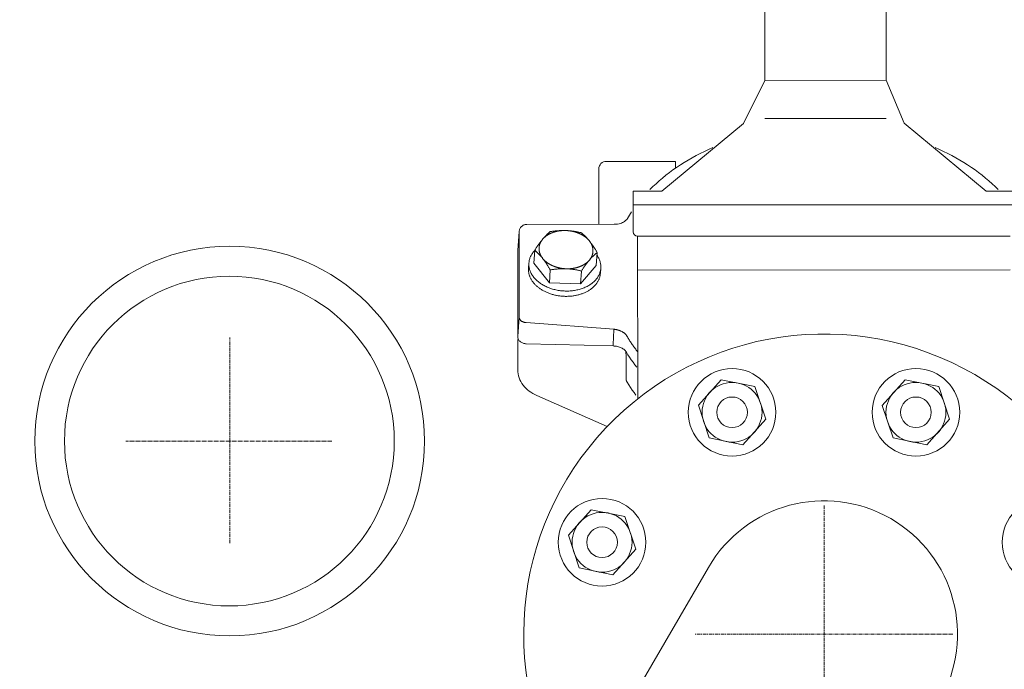
# Model space of a CAD drawing. Units: millimetres. Extents: x 32366 to 36638, y -5602 to 2622.
# Drawn here: x 33741 to 34069, y -4330 to -4113 of the extents above; entities that cross this region are included whole.
import ezdxf

# ---------------------------------------------------------------- set-up
doc = ezdxf.new("R2010")
doc.units = ezdxf.units.MM
doc.header["$MEASUREMENT"] = 0
doc.linetypes.add('CENTER', pattern=[2, 1.25, -0.25, 0.25, -0.25])

# ---------------------------------------------------------------- blocks, each defined once
blk = doc.blocks.new('A$C16C36833')
at = {"color": 1, "linetype": 'CENTER', "lineweight": 18}
for p, q in [((64.89, 30.82), (64.89, 99.37)), ((98.92, 64.89), (30.25, 64.89))]:
    blk.add_line(p, q, dxfattribs=at)
at = {"lineweight": 13}
for centre, radius in [((64.89, 64.89), 64.89), ((64.78, 64.88), 54.91)]:
    blk.add_circle(centre, radius, dxfattribs=at)
blk = doc.blocks.new('A$C0B9B4F2B')
at = {"lineweight": 9}
for p, q in [((59.4, 325.03), (58.06, 324.29)), ((60.77, 325.75), (59.4, 325.03)), ((62.16, 326.44), (60.77, 325.75)), ((63.58, 327.1), (62.16, 326.44)), ((65.01, 327.75), (63.58, 327.1)), ((138.99, 327.75), (140.42, 327.1)), ((138.99, 327.75), (140.42, 327.1)), ((140.42, 327.1), (141.84, 326.44)), ((140.42, 327.1), (141.84, 326.44)), ((141.84, 326.44), (143.23, 325.75)), ((141.84, 326.44), (143.23, 325.75)), ((143.23, 325.75), (144.6, 325.03)), ((143.23, 325.75), (144.6, 325.03)), ((144.6, 325.03), (145.94, 324.29)), ((144.6, 325.03), (145.94, 324.29)), ((54.17, 321.94), (52.92, 321.11)), ((55.44, 322.74), (54.17, 321.94)), ((56.73, 323.53), (55.44, 322.74)), ((58.06, 324.29), (56.73, 323.53)), ((145.94, 324.29), (147.27, 323.53)), ((145.94, 324.29), (147.27, 323.53)), ((147.27, 323.53), (148.56, 322.74)), ((147.27, 323.53), (148.56, 322.74)), ((148.56, 322.74), (149.83, 321.94)), ((148.56, 322.74), (149.83, 321.94)), ((149.83, 321.94), (151.08, 321.11)), ((149.83, 321.94), (151.08, 321.11)), ((49.36, 318.49), (48.23, 317.58)), ((50.52, 319.38), (49.36, 318.49)), ((51.71, 320.26), (50.52, 319.38)), ((52.92, 321.11), (51.71, 320.26)), ((151.08, 321.11), (152.29, 320.26)), ((151.08, 321.11), (152.29, 320.26)), ((152.29, 320.26), (153.48, 319.38)), ((152.29, 320.26), (153.48, 319.38)), ((153.48, 319.38), (154.64, 318.49)), ((153.48, 319.38), (154.64, 318.49)), ((154.64, 318.49), (155.77, 317.58)), ((154.64, 318.49), (155.77, 317.58)), ((46.06, 315.69), (45.03, 314.72)), ((47.13, 316.65), (46.06, 315.69)), ((48.23, 317.58), (47.13, 316.65)), ((155.77, 317.58), (156.87, 316.65)), ((155.77, 317.58), (156.87, 316.65)), ((156.87, 316.65), (157.94, 315.69)), ((156.87, 316.65), (157.94, 315.69)), ((157.94, 315.69), (158.97, 314.72)), ((157.94, 315.69), (158.97, 314.72)), ((45.03, 314.72), (44.02, 313.73)), ((158.97, 314.72), (159.98, 313.73)), ((158.97, 314.72), (159.98, 313.73)), ((0.49, 299.69), (0.49, 271.19)), ((5.35, 289.23), (5.67, 293.53)), ((26.1, 288.46), (26.42, 292.76)), ((3.73, 289.31), (3.6, 287.54)), ((10.54, 282.67), (5.35, 289.23)), ((10.54, 282.67), (10.86, 286.98)), ((26.1, 288.46), (20.92, 282.29)), ((20.92, 282.29), (21.23, 286.59)), ((27.66, 287.53), (27.53, 285.77)), ((20.92, 282.29), (10.54, 282.67)), ((0.49, 271.19), (0.01, 264.78)), ((2.87, 269.42), (32.03, 267.2)), ((31.8, 261.64), (2.87, 262.36)), ((36.37, 264.91), (36.53, 264.64)), ((36.53, 264.64), (36.7, 264.36)), ((36.7, 264.36), (36.87, 264.08)), ((36.87, 264.08), (37.04, 263.81)), ((37.04, 263.81), (37.22, 263.53)), ((37.22, 263.53), (37.39, 263.26)), ((37.39, 263.26), (37.57, 262.98)), ((37.57, 262.98), (37.75, 262.71)), ((37.75, 262.71), (37.94, 262.44)), ((37.94, 262.44), (38.12, 262.17)), ((36.7, 258.73), (36.18, 259.59)), ((38.12, 262.17), (38.31, 261.9)), ((38.31, 261.9), (38.5, 261.63)), ((38.5, 261.63), (38.69, 261.36)), ((38.69, 261.36), (38.89, 261.09)), ((38.89, 261.09), (39.09, 260.83)), ((39.09, 260.83), (39.29, 260.56)), ((39.29, 260.56), (39.49, 260.29)), ((39.49, 260.29), (39.69, 260.03)), ((39.69, 260.03), (39.9, 259.77)), ((36.09, 250.67), (36.09, 257.98)), ((37.25, 257.88), (36.7, 258.73)), ((37.81, 257.04), (37.25, 257.88)), ((38.4, 256.2), (37.81, 257.04)), ((39.01, 255.37), (38.4, 256.2)), ((39.64, 254.55), (39.01, 255.37)), ((36.45, 249.54), (36.99, 248.66)), ((36.99, 248.66), (37.56, 247.8)), ((37.56, 247.8), (38.14, 246.94)), ((38.14, 246.94), (38.74, 246.09)), ((38.74, 246.09), (39.37, 245.25))]:
    blk.add_line(p, q, dxfattribs=at)
at = {"lineweight": 15}
for p, q in [((29.5, 323.12), (52.5, 323.12)), ((52.5, 323.12), (52.56, 320.85)), ((27, 302.16), (27, 320.62)), ((37.21, 305.21), (36.52, 304.08)), ((37.93, 306.33), (37.21, 305.21)), ((2.99, 302.11), (32.15, 302.17)), ((34.26, 302.47), (34.58, 302.58)), ((0.49, 299.79), (0.02, 293.39)), ((0, 262.98), (0, 253.66)), ((29.84, 234.85), (6.36, 245.12))]:
    blk.add_line(p, q, dxfattribs=at)
at = {"lineweight": 18}
for p, q in [((0, 291.48), (0.01, 291.71)), ((0, 291.48), (0, 291.15)), ((0, 291.15), (0, 285.36)), ((0, 285.36), (0, 279)), ((0, 279), (0, 275.81)), ((0, 275.81), (0, 274.39)), ((0.01, 273.94), (0, 274.39)), ((0, 263.31), (0, 262.98))]:
    blk.add_line(p, q, dxfattribs=at)
at = {"lineweight": 15, "flags": 128}
for points in [[(0.49, 299.79), (0.52, 300.02), (0.57, 300.25), (0.64, 300.47), (0.73, 300.69), (0.85, 300.9), (0.98, 301.09), (1.12, 301.27), (1.29, 301.44), (1.47, 301.59), (1.66, 301.73), (1.86, 301.84), (2.08, 301.94), (2.3, 302.01), (2.53, 302.07), (2.76, 302.1), (2.99, 302.11)], [(32.15, 302.17), (32.7, 302.19), (33.25, 302.25), (33.77, 302.34), (34.26, 302.47)], [(34.58, 302.58), (34.93, 302.74), (35.26, 302.92), (35.56, 303.11), (35.82, 303.3), (36.05, 303.5), (36.24, 303.7), (36.4, 303.89), (36.52, 304.08)], [(0.01, 264.74), (0.01, 279.02), (0.01, 293.24)], [(0, 263.31), (0.03, 263.7), (0.13, 264.07)], [(6.36, 245.12), (5.68, 245.44), (5.02, 245.8), (4.39, 246.19), (3.79, 246.62), (3.23, 247.07), (2.71, 247.56), (2.22, 248.07), (1.77, 248.62), (1.37, 249.18), (1.02, 249.77), (0.71, 250.39), (0.46, 251.02), (0.26, 251.67), (0.12, 252.32), (0.03, 252.99), (0, 253.66)]]:
    blk.add_lwpolyline(points, dxfattribs=at)
at = {"lineweight": 9, "flags": 128}
for points in [[(8.3, 297.19), (8.41, 297.31), (8.51, 297.43), (8.61, 297.55), (8.72, 297.67), (8.82, 297.78), (8.92, 297.89), (9.03, 298), (9.13, 298.11), (9.23, 298.22), (9.34, 298.33), (9.44, 298.43), (9.54, 298.53), (9.65, 298.64), (9.75, 298.74), (9.86, 298.84), (9.97, 298.94), (10.07, 299.04), (10.18, 299.13), (10.29, 299.23), (10.4, 299.33), (10.51, 299.42), (10.63, 299.52), (10.74, 299.61), (10.86, 299.71)], [(10.86, 299.71), (11.1, 299.74), (11.34, 299.78), (11.57, 299.82), (11.81, 299.85), (12.03, 299.88), (12.26, 299.91), (12.49, 299.93), (12.71, 299.96), (12.93, 299.98), (13.15, 300), (13.36, 300.02), (13.58, 300.03), (13.79, 300.05), (14, 300.06), (14.21, 300.07), (14.42, 300.08), (14.63, 300.09), (14.84, 300.09), (15.05, 300.1), (15.26, 300.1), (15.46, 300.1), (15.67, 300.09), (15.88, 300.09), (16.09, 300.08)], [(16.09, 300.08), (16.3, 300.07), (16.5, 300.06), (16.71, 300.05), (16.92, 300.03), (17.12, 300.02), (17.33, 300), (17.54, 299.98), (17.74, 299.96), (17.95, 299.93), (18.16, 299.91), (18.37, 299.88), (18.58, 299.85), (18.79, 299.82), (19, 299.78), (19.21, 299.75), (19.43, 299.71), (19.65, 299.67), (19.87, 299.63), (20.09, 299.58), (20.31, 299.53), (20.54, 299.48), (20.77, 299.43), (21, 299.38), (21.23, 299.32)], [(21.23, 299.32), (21.36, 299.22), (21.48, 299.11), (21.6, 299.01), (21.72, 298.91), (21.83, 298.8), (21.95, 298.7), (22.06, 298.59), (22.17, 298.49), (22.28, 298.38), (22.39, 298.27), (22.5, 298.16), (22.61, 298.05), (22.72, 297.94), (22.82, 297.83), (22.93, 297.71), (23.04, 297.6), (23.14, 297.48), (23.25, 297.36), (23.35, 297.24), (23.45, 297.12), (23.56, 297), (23.66, 296.87), (23.77, 296.74), (23.87, 296.61)], [(5.67, 293.53), (5.79, 293.72), (5.91, 293.91), (6.03, 294.09), (6.15, 294.27), (6.26, 294.44), (6.38, 294.61), (6.49, 294.78), (6.61, 294.94), (6.72, 295.1), (6.83, 295.26), (6.94, 295.41), (7.04, 295.56), (7.15, 295.71), (7.26, 295.86), (7.36, 296), (7.47, 296.14), (7.57, 296.28), (7.68, 296.41), (7.78, 296.55), (7.89, 296.68), (7.99, 296.81), (8.1, 296.94), (8.2, 297.06), (8.3, 297.19)], [(23.87, 296.61), (23.97, 296.48), (24.08, 296.34), (24.18, 296.21), (24.28, 296.07), (24.39, 295.93), (24.49, 295.79), (24.59, 295.65), (24.7, 295.5), (24.8, 295.35), (24.9, 295.2), (25.01, 295.05), (25.11, 294.89), (25.21, 294.73), (25.32, 294.57), (25.43, 294.41), (25.53, 294.24), (25.64, 294.07), (25.75, 293.89), (25.86, 293.72), (25.97, 293.53), (26.08, 293.35), (26.19, 293.16), (26.31, 292.96), (26.42, 292.76)], [(8.3, 290.82), (8.2, 290.95), (8.1, 291.08), (7.99, 291.21), (7.89, 291.33), (7.78, 291.45), (7.68, 291.57), (7.57, 291.69), (7.47, 291.81), (7.36, 291.93), (7.26, 292.04), (7.15, 292.15), (7.04, 292.26), (6.94, 292.37), (6.83, 292.48), (6.72, 292.59), (6.61, 292.7), (6.49, 292.8), (6.38, 292.91), (6.26, 293.02), (6.15, 293.12), (6.03, 293.22), (5.91, 293.33), (5.79, 293.43), (5.67, 293.53)], [(26.42, 292.76), (26.31, 292.67), (26.19, 292.58), (26.08, 292.48), (25.97, 292.39), (25.86, 292.29), (25.75, 292.19), (25.64, 292.1), (25.53, 292), (25.43, 291.9), (25.32, 291.8), (25.21, 291.7), (25.11, 291.59), (25.01, 291.49), (24.9, 291.39), (24.8, 291.28), (24.7, 291.17), (24.59, 291.06), (24.49, 290.95), (24.39, 290.84), (24.28, 290.72), (24.18, 290.61), (24.08, 290.49), (23.97, 290.37), (23.87, 290.25)], [(10.86, 286.98), (10.74, 287.18), (10.63, 287.37), (10.51, 287.56), (10.4, 287.75), (10.29, 287.93), (10.18, 288.11), (10.07, 288.28), (9.97, 288.45), (9.86, 288.62), (9.75, 288.78), (9.65, 288.95), (9.54, 289.11), (9.44, 289.26), (9.34, 289.41), (9.23, 289.56), (9.13, 289.71), (9.03, 289.86), (8.92, 290), (8.82, 290.14), (8.72, 290.28), (8.61, 290.42), (8.51, 290.56), (8.41, 290.69), (8.3, 290.82)], [(23.87, 290.25), (23.77, 290.12), (23.66, 290), (23.56, 289.87), (23.45, 289.74), (23.35, 289.61), (23.25, 289.47), (23.14, 289.34), (23.04, 289.2), (22.93, 289.06), (22.82, 288.91), (22.72, 288.77), (22.61, 288.62), (22.5, 288.47), (22.39, 288.32), (22.28, 288.16), (22.17, 288), (22.06, 287.84), (21.95, 287.67), (21.83, 287.5), (21.72, 287.33), (21.6, 287.15), (21.48, 286.97), (21.36, 286.78), (21.23, 286.59)], [(16.09, 287.35), (15.88, 287.36), (15.67, 287.36), (15.46, 287.37), (15.26, 287.37), (15.05, 287.37), (14.84, 287.36), (14.63, 287.36), (14.42, 287.35), (14.21, 287.34), (14, 287.33), (13.79, 287.32), (13.58, 287.31), (13.36, 287.29), (13.15, 287.27), (12.93, 287.25), (12.71, 287.23), (12.49, 287.21), (12.26, 287.18), (12.03, 287.15), (11.81, 287.12), (11.57, 287.09), (11.34, 287.05), (11.1, 287.02), (10.86, 286.98)], [(21.23, 286.59), (21, 286.65), (20.77, 286.7), (20.54, 286.76), (20.31, 286.81), (20.09, 286.85), (19.87, 286.9), (19.65, 286.94), (19.43, 286.98), (19.21, 287.02), (19, 287.05), (18.79, 287.09), (18.58, 287.12), (18.37, 287.15), (18.16, 287.18), (17.95, 287.21), (17.74, 287.23), (17.54, 287.25), (17.33, 287.27), (17.12, 287.29), (16.92, 287.31), (16.71, 287.32), (16.5, 287.33), (16.3, 287.34), (16.09, 287.35)], [(0.49, 271.19), (0.49, 271.08), (0.51, 270.97), (0.53, 270.86), (0.57, 270.75), (0.61, 270.64), (0.67, 270.53), (0.73, 270.43), (0.8, 270.33), (0.89, 270.24), (0.98, 270.14), (1.07, 270.05), (1.18, 269.97), (1.29, 269.89), (1.41, 269.82), (1.54, 269.75), (1.67, 269.69), (1.81, 269.63), (1.95, 269.58), (2.1, 269.54), (2.25, 269.5), (2.4, 269.47), (2.55, 269.45), (2.71, 269.43), (2.87, 269.42)], [(32.03, 267.2), (32.02, 266.98), (32.01, 266.77), (31.99, 266.55), (31.98, 266.33), (31.97, 266.11), (31.96, 265.89), (31.95, 265.68), (31.94, 265.46), (31.93, 265.24), (31.92, 265.02), (31.91, 264.81), (31.9, 264.59), (31.89, 264.37), (31.88, 264.15), (31.87, 263.93), (31.86, 263.72), (31.85, 263.5), (31.84, 263.28), (31.83, 263.06), (31.82, 262.84), (31.81, 262.63), (31.8, 262.41), (31.79, 262.19), (31.78, 261.97)], [(32.03, 267.2), (32.11, 267.19), (32.19, 267.19), (32.27, 267.18), (32.35, 267.17), (32.43, 267.16), (32.51, 267.14), (32.59, 267.13), (32.67, 267.12), (32.75, 267.1), (32.83, 267.09), (32.91, 267.07), (32.99, 267.05), (33.07, 267.03), (33.15, 267.01), (33.23, 266.99), (33.31, 266.97), (33.38, 266.95), (33.46, 266.93), (33.54, 266.9), (33.61, 266.88), (33.69, 266.85), (33.76, 266.82), (33.84, 266.8), (33.91, 266.77)], [(33.91, 266.77), (33.92, 266.76), (33.94, 266.76), (33.96, 266.75), (33.97, 266.74), (33.99, 266.74), (34, 266.73), (34.02, 266.73), (34.03, 266.72), (34.05, 266.71), (34.06, 266.71), (34.08, 266.7), (34.09, 266.7), (34.11, 266.69), (34.12, 266.68), (34.14, 266.68), (34.16, 266.67), (34.17, 266.67), (34.19, 266.66), (34.2, 266.65), (34.22, 266.65), (34.23, 266.64), (34.25, 266.63), (34.26, 266.63), (34.28, 266.62)], [(34.28, 266.62), (34.39, 266.57), (34.5, 266.52), (34.62, 266.47), (34.73, 266.41), (34.83, 266.36), (34.94, 266.3), (35.04, 266.23), (35.14, 266.17), (35.24, 266.1), (35.34, 266.04), (35.43, 265.97), (35.52, 265.89), (35.6, 265.82), (35.69, 265.75), (35.77, 265.67), (35.85, 265.59), (35.93, 265.51), (36, 265.43), (36.07, 265.35), (36.13, 265.26), (36.2, 265.18), (36.26, 265.09), (36.31, 265), (36.37, 264.91)], [(2.87, 262.36), (2.6, 262.37), (2.33, 262.41), (2.06, 262.47), (1.8, 262.54), (1.56, 262.64), (1.32, 262.75), (1.1, 262.88), (0.89, 263.03), (0.7, 263.2), (0.52, 263.38), (0.37, 263.58), (0.25, 263.79), (0.15, 264.02), (0.07, 264.26), (0.03, 264.5), (0.01, 264.74)], [(36.18, 259.59), (36.05, 259.79), (35.89, 259.99), (35.71, 260.18), (35.51, 260.37), (35.29, 260.55), (35.05, 260.72), (34.78, 260.88), (34.5, 261.02), (34.2, 261.16), (33.89, 261.27), (33.56, 261.38), (33.22, 261.46), (32.88, 261.53), (32.52, 261.59), (32.16, 261.62), (31.8, 261.64)], [(36.09, 258.03), (36.09, 258.07), (36.09, 258.12), (36.09, 258.17), (36.09, 258.22), (36.08, 258.27), (36.08, 258.33), (36.08, 258.4), (36.08, 258.46), (36.08, 258.53), (36.08, 258.6), (36.07, 258.67), (36.07, 258.75), (36.07, 258.82), (36.07, 258.9), (36.07, 258.99), (36.06, 259.07), (36.06, 259.16), (36.06, 259.24), (36.06, 259.33), (36.05, 259.42), (36.05, 259.51), (36.05, 259.61), (36.05, 259.7), (36.04, 259.8)], [(36.45, 249.54), (36.43, 249.59), (36.4, 249.63), (36.37, 249.68), (36.35, 249.73), (36.32, 249.78), (36.3, 249.83), (36.28, 249.88), (36.25, 249.93), (36.24, 249.98), (36.22, 250.02), (36.2, 250.07), (36.18, 250.12), (36.17, 250.17), (36.16, 250.22), (36.14, 250.26), (36.13, 250.31), (36.12, 250.36), (36.11, 250.4), (36.11, 250.45), (36.1, 250.5), (36.1, 250.54), (36.09, 250.59), (36.09, 250.63), (36.09, 250.67)]]:
    blk.add_lwpolyline(points, dxfattribs=at)
at = {"lineweight": 9}
for points in [[(16.09, 300.08, 0), (16.01, 300.08, 0), (15.94, 300.09, 0), (15.87, 300.09, 0), (15.79, 300.09, 0), (15.72, 300.09, 0), (15.65, 300.09, 0), (15.57, 300.09, 0), (15.5, 300.09, 0), (15.43, 300.09, 0), (15.35, 300.09, 0), (15.28, 300.09, 0), (15.21, 300.08, 0), (15.13, 300.08, 0), (15.06, 300.08, 0), (14.99, 300.07, 0), (14.91, 300.07, 0), (14.84, 300.07, 0), (14.77, 300.06, 0), (14.7, 300.06, 0), (14.62, 300.05, 0), (14.55, 300.04, 0), (14.48, 300.04, 0), (14.41, 300.03, 0), (14.33, 300.02, 0), (14.26, 300.02, 0), (14.19, 300.01, 0), (14.12, 300, 0), (14.05, 299.99, 0), (13.97, 299.98, 0), (13.9, 299.97, 0), (13.83, 299.96, 0), (13.76, 299.95, 0), (13.69, 299.94, 0), (13.62, 299.93, 0), (13.55, 299.92, 0), (13.48, 299.9, 0), (13.41, 299.89, 0), (13.34, 299.88, 0), (13.27, 299.86, 0), (13.2, 299.85, 0), (13.13, 299.84, 0), (13.06, 299.82, 0), (12.99, 299.81, 0), (12.92, 299.79, 0), (12.85, 299.77, 0), (12.78, 299.76, 0), (12.72, 299.74, 0), (12.65, 299.72, 0), (12.58, 299.71, 0), (12.51, 299.69, 0), (12.45, 299.67, 0), (12.38, 299.65, 0), (12.31, 299.63, 0), (12.24, 299.61, 0), (12.18, 299.59, 0), (12.11, 299.57, 0), (12.05, 299.55, 0), (11.98, 299.53, 0), (11.92, 299.51, 0), (11.85, 299.49, 0), (11.79, 299.46, 0), (11.72, 299.44, 0), (11.66, 299.42, 0), (11.59, 299.39, 0), (11.53, 299.37, 0), (11.47, 299.35, 0), (11.4, 299.32, 0), (11.34, 299.3, 0), (11.28, 299.27, 0), (11.22, 299.25, 0), (11.16, 299.22, 0), (11.09, 299.19, 0), (11.03, 299.17, 0), (10.97, 299.14, 0), (10.91, 299.11, 0), (10.85, 299.08, 0), (10.79, 299.06, 0), (10.73, 299.03, 0), (10.67, 299, 0), (10.62, 298.97, 0), (10.56, 298.94, 0), (10.5, 298.91, 0), (10.44, 298.88, 0), (10.39, 298.85, 0), (10.33, 298.82, 0), (10.27, 298.79, 0), (10.22, 298.75, 0), (10.16, 298.72, 0), (10.11, 298.69, 0), (10.05, 298.66, 0), (10, 298.62, 0), (9.94, 298.59, 0), (9.89, 298.56, 0), (9.84, 298.52, 0), (9.78, 298.49, 0), (9.73, 298.45, 0), (9.68, 298.42, 0), (9.63, 298.38, 0), (9.58, 298.35, 0), (9.53, 298.31, 0), (9.48, 298.27, 0), (9.43, 298.24, 0), (9.38, 298.2, 0), (9.33, 298.16, 0), (9.28, 298.13, 0), (9.23, 298.09, 0), (9.19, 298.05, 0), (9.14, 298.01, 0), (9.09, 297.97, 0), (9.05, 297.93, 0), (9, 297.89, 0), (8.96, 297.86, 0), (8.91, 297.82, 0), (8.87, 297.78, 0), (8.82, 297.74, 0), (8.78, 297.69, 0), (8.74, 297.65, 0), (8.7, 297.61, 0), (8.66, 297.57, 0), (8.61, 297.53, 0), (8.57, 297.49, 0), (8.53, 297.45, 0), (8.49, 297.4, 0), (8.45, 297.36, 0), (8.42, 297.32, 0), (8.38, 297.27, 0), (8.34, 297.23, 0), (8.3, 297.19, 0)], [(23.87, 296.61, 0), (23.83, 296.66, 0), (23.8, 296.7, 0), (23.76, 296.75, 0), (23.72, 296.79, 0), (23.68, 296.84, 0), (23.64, 296.89, 0), (23.6, 296.93, 0), (23.56, 296.98, 0), (23.52, 297.02, 0), (23.48, 297.06, 0), (23.44, 297.11, 0), (23.39, 297.15, 0), (23.35, 297.2, 0), (23.31, 297.24, 0), (23.26, 297.28, 0), (23.22, 297.33, 0), (23.17, 297.37, 0), (23.13, 297.41, 0), (23.08, 297.45, 0), (23.03, 297.5, 0), (22.99, 297.54, 0), (22.94, 297.58, 0), (22.89, 297.62, 0), (22.84, 297.66, 0), (22.8, 297.7, 0), (22.75, 297.74, 0), (22.7, 297.78, 0), (22.65, 297.82, 0), (22.6, 297.86, 0), (22.55, 297.9, 0), (22.49, 297.94, 0), (22.44, 297.98, 0), (22.39, 298.02, 0), (22.34, 298.06, 0), (22.28, 298.1, 0), (22.23, 298.13, 0), (22.18, 298.17, 0), (22.12, 298.21, 0), (22.07, 298.25, 0), (22.01, 298.28, 0), (21.96, 298.32, 0), (21.9, 298.35, 0), (21.85, 298.39, 0), (21.79, 298.43, 0), (21.73, 298.46, 0), (21.67, 298.49, 0), (21.62, 298.53, 0), (21.56, 298.56, 0), (21.5, 298.6, 0), (21.44, 298.63, 0), (21.38, 298.66, 0), (21.32, 298.7, 0), (21.26, 298.73, 0), (21.2, 298.76, 0), (21.14, 298.79, 0), (21.08, 298.82, 0), (21.02, 298.85, 0), (20.96, 298.89, 0), (20.9, 298.92, 0), (20.83, 298.95, 0), (20.77, 298.97, 0), (20.71, 299, 0), (20.64, 299.03, 0), (20.58, 299.06, 0), (20.52, 299.09, 0), (20.45, 299.12, 0), (20.39, 299.15, 0), (20.32, 299.17, 0), (20.26, 299.2, 0), (20.19, 299.23, 0), (20.13, 299.25, 0), (20.06, 299.28, 0), (20, 299.3, 0), (19.93, 299.33, 0), (19.86, 299.35, 0), (19.8, 299.38, 0), (19.73, 299.4, 0), (19.66, 299.42, 0), (19.59, 299.45, 0), (19.53, 299.47, 0), (19.46, 299.49, 0), (19.39, 299.51, 0), (19.32, 299.53, 0), (19.25, 299.56, 0), (19.18, 299.58, 0), (19.12, 299.6, 0), (19.05, 299.62, 0), (18.98, 299.64, 0), (18.91, 299.66, 0), (18.84, 299.67, 0), (18.77, 299.69, 0), (18.7, 299.71, 0), (18.63, 299.73, 0), (18.56, 299.74, 0), (18.48, 299.76, 0), (18.41, 299.78, 0), (18.34, 299.79, 0), (18.27, 299.81, 0), (18.2, 299.82, 0), (18.13, 299.84, 0), (18.06, 299.85, 0), (17.98, 299.87, 0), (17.91, 299.88, 0), (17.84, 299.89, 0), (17.77, 299.91, 0), (17.7, 299.92, 0), (17.62, 299.93, 0), (17.55, 299.94, 0), (17.48, 299.95, 0), (17.41, 299.96, 0), (17.33, 299.97, 0), (17.26, 299.98, 0), (17.19, 299.99, 0), (17.11, 300, 0), (17.04, 300.01, 0), (16.97, 300.02, 0), (16.89, 300.03, 0), (16.82, 300.03, 0), (16.75, 300.04, 0), (16.68, 300.05, 0), (16.6, 300.05, 0), (16.53, 300.06, 0), (16.45, 300.06, 0), (16.38, 300.07, 0), (16.31, 300.07, 0), (16.23, 300.07, 0), (16.16, 300.08, 0), (16.09, 300.08, 0)], [(8.3, 297.19, 0), (8.27, 297.14, 0), (8.23, 297.1, 0), (8.2, 297.06, 0), (8.16, 297.01, 0), (8.13, 296.97, 0), (8.09, 296.92, 0), (8.06, 296.88, 0), (8.03, 296.83, 0), (7.99, 296.78, 0), (7.96, 296.74, 0), (7.93, 296.69, 0), (7.9, 296.65, 0), (7.87, 296.6, 0), (7.84, 296.55, 0), (7.81, 296.51, 0), (7.78, 296.46, 0), (7.76, 296.41, 0), (7.73, 296.37, 0), (7.7, 296.32, 0), (7.68, 296.27, 0), (7.65, 296.22, 0), (7.62, 296.17, 0), (7.6, 296.13, 0), (7.58, 296.08, 0), (7.55, 296.03, 0), (7.53, 295.98, 0), (7.51, 295.93, 0), (7.49, 295.88, 0), (7.47, 295.83, 0), (7.44, 295.78, 0), (7.43, 295.74, 0), (7.41, 295.69, 0), (7.39, 295.64, 0), (7.37, 295.59, 0), (7.35, 295.54, 0), (7.33, 295.49, 0), (7.32, 295.44, 0), (7.3, 295.39, 0), (7.29, 295.34, 0), (7.27, 295.29, 0), (7.26, 295.23, 0), (7.24, 295.18, 0), (7.23, 295.13, 0), (7.22, 295.08, 0), (7.21, 295.03, 0), (7.2, 294.98, 0), (7.19, 294.93, 0), (7.18, 294.88, 0), (7.17, 294.83, 0), (7.16, 294.78, 0), (7.15, 294.72, 0), (7.14, 294.67, 0), (7.14, 294.62, 0), (7.13, 294.57, 0), (7.12, 294.52, 0), (7.12, 294.47, 0), (7.11, 294.41, 0), (7.11, 294.36, 0), (7.11, 294.31, 0), (7.1, 294.26, 0), (7.1, 294.21, 0), (7.1, 294.15, 0), (7.1, 294.1, 0), (7.1, 294.05, 0), (7.1, 294, 0), (7.1, 293.95, 0), (7.1, 293.89, 0), (7.1, 293.84, 0), (7.11, 293.79, 0), (7.11, 293.74, 0), (7.11, 293.69, 0), (7.12, 293.63, 0), (7.12, 293.58, 0), (7.13, 293.53, 0), (7.14, 293.48, 0), (7.14, 293.42, 0), (7.15, 293.37, 0), (7.16, 293.32, 0), (7.17, 293.27, 0), (7.18, 293.22, 0), (7.19, 293.16, 0), (7.2, 293.11, 0), (7.21, 293.06, 0), (7.22, 293.01, 0), (7.23, 292.96, 0), (7.24, 292.91, 0), (7.26, 292.85, 0), (7.27, 292.8, 0), (7.29, 292.75, 0), (7.3, 292.7, 0), (7.32, 292.65, 0), (7.33, 292.6, 0), (7.35, 292.54, 0), (7.37, 292.49, 0), (7.39, 292.44, 0), (7.41, 292.39, 0), (7.43, 292.34, 0), (7.44, 292.29, 0), (7.47, 292.24, 0), (7.49, 292.19, 0), (7.51, 292.14, 0), (7.53, 292.09, 0), (7.55, 292.04, 0), (7.58, 291.99, 0), (7.6, 291.94, 0), (7.62, 291.89, 0), (7.65, 291.84, 0), (7.68, 291.79, 0), (7.7, 291.74, 0), (7.73, 291.69, 0), (7.76, 291.64, 0), (7.78, 291.59, 0), (7.81, 291.54, 0), (7.84, 291.49, 0), (7.87, 291.44, 0), (7.9, 291.39, 0), (7.93, 291.35, 0), (7.96, 291.3, 0), (7.99, 291.25, 0), (8.03, 291.2, 0), (8.06, 291.15, 0), (8.09, 291.11, 0), (8.13, 291.06, 0), (8.16, 291.01, 0), (8.2, 290.96, 0), (8.23, 290.92, 0), (8.27, 290.87, 0), (8.3, 290.82, 0)], [(23.87, 290.25, 0), (23.91, 290.29, 0), (23.94, 290.33, 0), (23.98, 290.38, 0), (24.01, 290.42, 0), (24.05, 290.47, 0), (24.08, 290.51, 0), (24.12, 290.56, 0), (24.15, 290.6, 0), (24.18, 290.65, 0), (24.21, 290.69, 0), (24.24, 290.74, 0), (24.27, 290.79, 0), (24.3, 290.83, 0), (24.33, 290.88, 0), (24.36, 290.93, 0), (24.39, 290.97, 0), (24.42, 291.02, 0), (24.45, 291.07, 0), (24.47, 291.12, 0), (24.5, 291.16, 0), (24.52, 291.21, 0), (24.55, 291.26, 0), (24.57, 291.31, 0), (24.6, 291.36, 0), (24.62, 291.4, 0), (24.64, 291.45, 0), (24.67, 291.5, 0), (24.69, 291.55, 0), (24.71, 291.6, 0), (24.73, 291.65, 0), (24.75, 291.7, 0), (24.77, 291.75, 0), (24.79, 291.8, 0), (24.81, 291.85, 0), (24.82, 291.9, 0), (24.84, 291.95, 0), (24.86, 292, 0), (24.87, 292.05, 0), (24.89, 292.1, 0), (24.9, 292.15, 0), (24.92, 292.2, 0), (24.93, 292.25, 0), (24.94, 292.3, 0), (24.95, 292.35, 0), (24.97, 292.4, 0), (24.98, 292.45, 0), (24.99, 292.5, 0), (25, 292.56, 0), (25.01, 292.61, 0), (25.02, 292.66, 0), (25.02, 292.71, 0), (25.03, 292.76, 0), (25.04, 292.81, 0), (25.04, 292.86, 0), (25.05, 292.92, 0), (25.06, 292.97, 0), (25.06, 293.02, 0), (25.06, 293.07, 0), (25.07, 293.12, 0), (25.07, 293.18, 0), (25.07, 293.23, 0), (25.07, 293.28, 0), (25.07, 293.33, 0), (25.07, 293.38, 0), (25.07, 293.44, 0), (25.07, 293.49, 0), (25.07, 293.54, 0), (25.07, 293.59, 0), (25.07, 293.64, 0), (25.06, 293.7, 0), (25.06, 293.75, 0), (25.06, 293.8, 0), (25.05, 293.85, 0), (25.04, 293.91, 0), (25.04, 293.96, 0), (25.03, 294.01, 0), (25.02, 294.06, 0), (25.02, 294.11, 0), (25.01, 294.17, 0), (25, 294.22, 0), (24.99, 294.27, 0), (24.98, 294.32, 0), (24.97, 294.37, 0), (24.95, 294.42, 0), (24.94, 294.48, 0), (24.93, 294.53, 0), (24.92, 294.58, 0), (24.9, 294.63, 0), (24.89, 294.68, 0), (24.87, 294.73, 0), (24.86, 294.79, 0), (24.84, 294.84, 0), (24.82, 294.89, 0), (24.81, 294.94, 0), (24.79, 294.99, 0), (24.77, 295.04, 0), (24.75, 295.09, 0), (24.73, 295.14, 0), (24.71, 295.19, 0), (24.69, 295.25, 0), (24.67, 295.3, 0), (24.64, 295.35, 0), (24.62, 295.4, 0), (24.6, 295.45, 0), (24.57, 295.5, 0), (24.55, 295.55, 0), (24.52, 295.6, 0), (24.5, 295.65, 0), (24.47, 295.7, 0), (24.45, 295.75, 0), (24.42, 295.8, 0), (24.39, 295.84, 0), (24.36, 295.89, 0), (24.33, 295.94, 0), (24.3, 295.99, 0), (24.27, 296.04, 0), (24.24, 296.09, 0), (24.21, 296.14, 0), (24.18, 296.18, 0), (24.15, 296.23, 0), (24.12, 296.28, 0), (24.08, 296.33, 0), (24.05, 296.38, 0), (24.01, 296.42, 0), (23.98, 296.47, 0), (23.94, 296.52, 0), (23.91, 296.56, 0), (23.87, 296.61, 0)], [(5.66, 293.43, 0), (5.45, 293.2, 0), (5.25, 292.97, 0), (5.07, 292.73, 0), (4.89, 292.49, 0), (4.73, 292.24, 0), (4.57, 291.99, 0), (4.43, 291.74, 0), (4.31, 291.48, 0), (4.19, 291.22, 0), (4.09, 290.96, 0), (3.99, 290.69, 0), (3.92, 290.42, 0), (3.85, 290.15, 0), (3.8, 289.87, 0), (3.76, 289.6, 0), (3.73, 289.32, 0), (3.71, 289.05, 0), (3.71, 288.77, 0), (3.72, 288.49, 0), (3.75, 288.21, 0), (3.78, 287.93, 0), (3.83, 287.66, 0), (3.89, 287.38, 0), (3.97, 287.1, 0), (4.06, 286.83, 0), (4.16, 286.56, 0), (4.27, 286.29, 0), (4.39, 286.02, 0), (4.53, 285.75, 0), (4.68, 285.49, 0), (4.84, 285.23, 0), (5.01, 284.97, 0), (5.19, 284.72, 0), (5.39, 284.47, 0), (5.6, 284.23, 0), (5.81, 283.99, 0), (6.04, 283.75, 0), (6.28, 283.52, 0), (6.52, 283.3, 0), (6.78, 283.08, 0), (7.05, 282.86, 0), (7.33, 282.66, 0), (7.61, 282.46, 0), (7.91, 282.26, 0), (8.21, 282.07, 0), (8.52, 281.89, 0), (8.84, 281.72, 0), (9.16, 281.55, 0), (9.5, 281.39, 0), (9.83, 281.24, 0), (10.18, 281.09, 0), (10.53, 280.95, 0), (10.89, 280.83, 0), (11.25, 280.71, 0), (11.62, 280.59, 0), (11.99, 280.49, 0), (12.36, 280.39, 0), (12.74, 280.31, 0), (13.13, 280.23, 0), (13.51, 280.16, 0), (13.9, 280.1, 0), (14.29, 280.05, 0), (14.68, 280, 0), (15.07, 279.97, 0), (15.46, 279.95, 0), (15.85, 279.93, 0), (16.25, 279.92, 0), (16.64, 279.93, 0), (17.03, 279.94, 0), (17.42, 279.96, 0), (17.81, 279.99, 0), (18.19, 280.03, 0), (18.57, 280.08, 0), (18.95, 280.13, 0), (19.33, 280.2, 0), (19.7, 280.28, 0), (20.07, 280.36, 0), (20.43, 280.45, 0), (20.79, 280.55, 0), (21.14, 280.66, 0), (21.49, 280.78, 0), (21.83, 280.9, 0), (22.16, 281.04, 0), (22.49, 281.18, 0), (22.81, 281.33, 0), (23.12, 281.49, 0), (23.43, 281.65, 0), (23.72, 281.82, 0), (24.01, 282, 0), (24.29, 282.19, 0), (24.56, 282.38, 0), (24.82, 282.58, 0), (25.07, 282.78, 0), (25.3, 283, 0), (25.53, 283.21, 0), (25.75, 283.44, 0), (25.96, 283.66, 0), (26.16, 283.9, 0), (26.34, 284.13, 0), (26.52, 284.38, 0), (26.68, 284.62, 0), (26.83, 284.88, 0), (26.97, 285.13, 0), (27.1, 285.39, 0), (27.21, 285.65, 0), (27.31, 285.91, 0), (27.4, 286.18, 0), (27.48, 286.45, 0), (27.55, 286.72, 0), (27.6, 287, 0), (27.64, 287.27, 0), (27.66, 287.55, 0), (27.68, 287.83, 0), (27.68, 288.1, 0), (27.66, 288.38, 0), (27.64, 288.66, 0), (27.6, 288.94, 0), (27.55, 289.22, 0), (27.49, 289.49, 0), (27.41, 289.77, 0), (27.32, 290.04, 0), (27.22, 290.31, 0), (27.11, 290.59, 0), (26.98, 290.85, 0), (26.84, 291.12, 0), (26.69, 291.38, 0), (26.53, 291.64, 0), (26.36, 291.9, 0)], [(8.3, 290.82, 0), (8.34, 290.78, 0), (8.38, 290.73, 0), (8.42, 290.68, 0), (8.45, 290.64, 0), (8.49, 290.59, 0), (8.53, 290.55, 0), (8.57, 290.5, 0), (8.61, 290.46, 0), (8.66, 290.41, 0), (8.7, 290.37, 0), (8.74, 290.32, 0), (8.78, 290.28, 0), (8.82, 290.24, 0), (8.87, 290.19, 0), (8.91, 290.15, 0), (8.96, 290.11, 0), (9, 290.06, 0), (9.05, 290.02, 0), (9.09, 289.98, 0), (9.14, 289.94, 0), (9.19, 289.9, 0), (9.23, 289.85, 0), (9.28, 289.81, 0), (9.33, 289.77, 0), (9.38, 289.73, 0), (9.43, 289.69, 0), (9.48, 289.65, 0), (9.53, 289.61, 0), (9.58, 289.57, 0), (9.63, 289.53, 0), (9.68, 289.49, 0), (9.73, 289.45, 0), (9.78, 289.41, 0), (9.84, 289.38, 0), (9.89, 289.34, 0), (9.94, 289.3, 0), (10, 289.26, 0), (10.05, 289.23, 0), (10.11, 289.19, 0), (10.16, 289.15, 0), (10.22, 289.12, 0), (10.27, 289.08, 0), (10.33, 289.04, 0), (10.39, 289.01, 0), (10.44, 288.97, 0), (10.5, 288.94, 0), (10.56, 288.9, 0), (10.62, 288.87, 0), (10.67, 288.84, 0), (10.73, 288.8, 0), (10.79, 288.77, 0), (10.85, 288.74, 0), (10.91, 288.71, 0), (10.97, 288.67, 0), (11.03, 288.64, 0), (11.09, 288.61, 0), (11.16, 288.58, 0), (11.22, 288.55, 0), (11.28, 288.52, 0), (11.34, 288.49, 0), (11.4, 288.46, 0), (11.47, 288.43, 0), (11.53, 288.4, 0), (11.59, 288.37, 0), (11.66, 288.34, 0), (11.72, 288.32, 0), (11.79, 288.29, 0), (11.85, 288.26, 0), (11.92, 288.23, 0), (11.98, 288.21, 0), (12.05, 288.18, 0), (12.11, 288.16, 0), (12.18, 288.13, 0), (12.24, 288.11, 0), (12.31, 288.08, 0), (12.38, 288.06, 0), (12.45, 288.03, 0), (12.51, 288.01, 0), (12.58, 287.99, 0), (12.65, 287.96, 0), (12.72, 287.94, 0), (12.78, 287.92, 0), (12.85, 287.9, 0), (12.92, 287.88, 0), (12.99, 287.86, 0), (13.06, 287.84, 0), (13.13, 287.82, 0), (13.2, 287.8, 0), (13.27, 287.78, 0), (13.34, 287.76, 0), (13.41, 287.74, 0), (13.48, 287.72, 0), (13.55, 287.71, 0), (13.62, 287.69, 0), (13.69, 287.67, 0), (13.76, 287.66, 0), (13.83, 287.64, 0), (13.9, 287.62, 0), (13.97, 287.61, 0), (14.05, 287.59, 0), (14.12, 287.58, 0), (14.19, 287.57, 0), (14.26, 287.55, 0), (14.33, 287.54, 0), (14.41, 287.53, 0), (14.48, 287.52, 0), (14.55, 287.5, 0), (14.62, 287.49, 0), (14.7, 287.48, 0), (14.77, 287.47, 0), (14.84, 287.46, 0), (14.91, 287.45, 0), (14.99, 287.44, 0), (15.06, 287.43, 0), (15.13, 287.42, 0), (15.21, 287.42, 0), (15.28, 287.41, 0), (15.35, 287.4, 0), (15.43, 287.39, 0), (15.5, 287.39, 0), (15.57, 287.38, 0), (15.65, 287.38, 0), (15.72, 287.37, 0), (15.79, 287.37, 0), (15.87, 287.36, 0), (15.94, 287.36, 0), (16.01, 287.36, 0), (16.09, 287.35, 0)], [(16.09, 287.35, 0), (16.16, 287.35, 0), (16.23, 287.35, 0), (16.31, 287.35, 0), (16.38, 287.35, 0), (16.45, 287.34, 0), (16.53, 287.34, 0), (16.6, 287.34, 0), (16.68, 287.34, 0), (16.75, 287.35, 0), (16.82, 287.35, 0), (16.89, 287.35, 0), (16.97, 287.35, 0), (17.04, 287.35, 0), (17.11, 287.36, 0), (17.19, 287.36, 0), (17.26, 287.36, 0), (17.33, 287.37, 0), (17.41, 287.37, 0), (17.48, 287.38, 0), (17.55, 287.38, 0), (17.62, 287.39, 0), (17.7, 287.4, 0), (17.77, 287.4, 0), (17.84, 287.41, 0), (17.91, 287.42, 0), (17.98, 287.43, 0), (18.06, 287.43, 0), (18.13, 287.44, 0), (18.2, 287.45, 0), (18.27, 287.46, 0), (18.34, 287.47, 0), (18.41, 287.48, 0), (18.48, 287.49, 0), (18.56, 287.51, 0), (18.63, 287.52, 0), (18.7, 287.53, 0), (18.77, 287.54, 0), (18.84, 287.56, 0), (18.91, 287.57, 0), (18.98, 287.58, 0), (19.05, 287.6, 0), (19.12, 287.61, 0), (19.18, 287.63, 0), (19.25, 287.64, 0), (19.32, 287.66, 0), (19.39, 287.68, 0), (19.46, 287.69, 0), (19.53, 287.71, 0), (19.59, 287.73, 0), (19.66, 287.75, 0), (19.73, 287.76, 0), (19.8, 287.78, 0), (19.86, 287.8, 0), (19.93, 287.82, 0), (20, 287.84, 0), (20.06, 287.86, 0), (20.13, 287.88, 0), (20.19, 287.9, 0), (20.26, 287.93, 0), (20.32, 287.95, 0), (20.39, 287.97, 0), (20.45, 287.99, 0), (20.52, 288.02, 0), (20.58, 288.04, 0), (20.64, 288.06, 0), (20.71, 288.09, 0), (20.77, 288.11, 0), (20.83, 288.14, 0), (20.9, 288.16, 0), (20.96, 288.19, 0), (21.02, 288.21, 0), (21.08, 288.24, 0), (21.14, 288.27, 0), (21.2, 288.29, 0), (21.26, 288.32, 0), (21.32, 288.35, 0), (21.38, 288.38, 0), (21.44, 288.41, 0), (21.5, 288.44, 0), (21.56, 288.47, 0), (21.62, 288.49, 0), (21.67, 288.53, 0), (21.73, 288.56, 0), (21.79, 288.59, 0), (21.85, 288.62, 0), (21.9, 288.65, 0), (21.96, 288.68, 0), (22.01, 288.71, 0), (22.07, 288.75, 0), (22.12, 288.78, 0), (22.18, 288.81, 0), (22.23, 288.84, 0), (22.28, 288.88, 0), (22.34, 288.91, 0), (22.39, 288.95, 0), (22.44, 288.98, 0), (22.49, 289.02, 0), (22.55, 289.05, 0), (22.6, 289.09, 0), (22.65, 289.12, 0), (22.7, 289.16, 0), (22.75, 289.2, 0), (22.8, 289.23, 0), (22.84, 289.27, 0), (22.89, 289.31, 0), (22.94, 289.35, 0), (22.99, 289.38, 0), (23.03, 289.42, 0), (23.08, 289.46, 0), (23.13, 289.5, 0), (23.17, 289.54, 0), (23.22, 289.58, 0), (23.26, 289.62, 0), (23.31, 289.66, 0), (23.35, 289.7, 0), (23.39, 289.74, 0), (23.44, 289.78, 0), (23.48, 289.82, 0), (23.52, 289.86, 0), (23.56, 289.9, 0), (23.6, 289.95, 0), (23.64, 289.99, 0), (23.68, 290.03, 0), (23.72, 290.07, 0), (23.76, 290.12, 0), (23.8, 290.16, 0), (23.83, 290.2, 0), (23.87, 290.25, 0)], [(3.6, 287.54, 0), (3.58, 287.33, 0), (3.58, 287.13, 0), (3.58, 286.92, 0), (3.59, 286.71, 0), (3.61, 286.5, 0), (3.63, 286.29, 0), (3.67, 286.08, 0), (3.7, 285.88, 0), (3.75, 285.67, 0), (3.8, 285.46, 0), (3.86, 285.26, 0), (3.93, 285.05, 0), (4, 284.85, 0), (4.09, 284.64, 0), (4.17, 284.44, 0), (4.27, 284.24, 0), (4.37, 284.04, 0), (4.48, 283.84, 0), (4.59, 283.65, 0), (4.71, 283.45, 0), (4.84, 283.26, 0), (4.98, 283.07, 0), (5.12, 282.88, 0), (5.27, 282.7, 0), (5.42, 282.51, 0), (5.58, 282.33, 0), (5.74, 282.16, 0), (5.92, 281.98, 0), (6.09, 281.81, 0), (6.28, 281.64, 0), (6.46, 281.47, 0), (6.66, 281.31, 0), (6.86, 281.15, 0), (7.06, 280.99, 0), (7.27, 280.84, 0), (7.49, 280.69, 0), (7.71, 280.54, 0), (7.93, 280.4, 0), (8.16, 280.26, 0), (8.39, 280.12, 0), (8.63, 279.99, 0), (8.87, 279.86, 0), (9.12, 279.74, 0), (9.37, 279.62, 0), (9.62, 279.51, 0), (9.88, 279.4, 0), (10.14, 279.29, 0), (10.41, 279.19, 0), (10.67, 279.09, 0), (10.94, 279, 0), (11.22, 278.91, 0), (11.49, 278.83, 0), (11.77, 278.75, 0), (12.05, 278.67, 0), (12.33, 278.6, 0), (12.61, 278.54, 0), (12.9, 278.48, 0), (13.19, 278.43, 0), (13.48, 278.38, 0), (13.77, 278.33, 0), (14.06, 278.29, 0), (14.35, 278.26, 0), (14.64, 278.23, 0), (14.94, 278.2, 0), (15.23, 278.19, 0), (15.53, 278.17, 0), (15.82, 278.16, 0), (16.11, 278.16, 0), (16.41, 278.16, 0), (16.7, 278.17, 0), (16.99, 278.18, 0), (17.28, 278.19, 0), (17.57, 278.22, 0), (17.86, 278.24, 0), (18.15, 278.27, 0), (18.44, 278.31, 0), (18.72, 278.35, 0), (19.01, 278.4, 0), (19.29, 278.45, 0), (19.56, 278.51, 0), (19.84, 278.57, 0), (20.11, 278.64, 0), (20.38, 278.71, 0), (20.65, 278.78, 0), (20.92, 278.87, 0), (21.18, 278.95, 0), (21.44, 279.04, 0), (21.69, 279.14, 0), (21.94, 279.24, 0), (22.19, 279.34, 0), (22.43, 279.45, 0), (22.67, 279.56, 0), (22.91, 279.68, 0), (23.14, 279.8, 0), (23.36, 279.92, 0), (23.58, 280.05, 0), (23.8, 280.19, 0), (24.01, 280.32, 0), (24.22, 280.46, 0), (24.42, 280.61, 0), (24.61, 280.76, 0), (24.8, 280.91, 0), (24.99, 281.06, 0), (25.17, 281.22, 0), (25.34, 281.39, 0), (25.51, 281.55, 0), (25.67, 281.72, 0), (25.82, 281.89, 0), (25.97, 282.06, 0), (26.11, 282.24, 0), (26.25, 282.42, 0), (26.38, 282.6, 0), (26.5, 282.79, 0), (26.62, 282.97, 0), (26.73, 283.16, 0), (26.83, 283.35, 0), (26.93, 283.55, 0), (27.02, 283.74, 0), (27.1, 283.94, 0), (27.18, 284.14, 0), (27.25, 284.34, 0), (27.31, 284.54, 0), (27.36, 284.74, 0), (27.41, 284.94, 0), (27.45, 285.15, 0), (27.49, 285.35, 0), (27.51, 285.56, 0), (27.53, 285.77, 0)], [(31.78, 261.97, 0), (31.78, 261.97, 0), (31.78, 261.96, 0), (31.78, 261.96, 0), (31.78, 261.95, 0), (31.78, 261.95, 0), (31.78, 261.94, 0), (31.78, 261.94, 0), (31.78, 261.94, 0), (31.78, 261.93, 0), (31.78, 261.93, 0), (31.78, 261.92, 0), (31.78, 261.92, 0), (31.78, 261.91, 0), (31.78, 261.91, 0), (31.78, 261.9, 0), (31.78, 261.9, 0), (31.78, 261.89, 0), (31.78, 261.89, 0), (31.78, 261.89, 0), (31.78, 261.88, 0), (31.78, 261.88, 0), (31.78, 261.87, 0), (31.78, 261.87, 0), (31.78, 261.86, 0), (31.78, 261.86, 0), (31.78, 261.86, 0), (31.78, 261.85, 0), (31.78, 261.85, 0), (31.78, 261.84, 0), (31.78, 261.84, 0), (31.78, 261.84, 0), (31.78, 261.83, 0), (31.78, 261.83, 0), (31.78, 261.83, 0), (31.78, 261.82, 0), (31.78, 261.82, 0), (31.78, 261.81, 0), (31.78, 261.81, 0), (31.78, 261.81, 0), (31.78, 261.8, 0), (31.78, 261.8, 0), (31.78, 261.8, 0), (31.78, 261.79, 0), (31.78, 261.79, 0), (31.78, 261.79, 0), (31.78, 261.78, 0), (31.78, 261.78, 0), (31.78, 261.78, 0), (31.78, 261.77, 0), (31.78, 261.77, 0), (31.78, 261.77, 0), (31.78, 261.76, 0), (31.78, 261.76, 0), (31.78, 261.76, 0), (31.78, 261.75, 0), (31.78, 261.75, 0), (31.78, 261.75, 0), (31.78, 261.75, 0), (31.78, 261.74, 0), (31.78, 261.74, 0), (31.78, 261.74, 0), (31.78, 261.73, 0), (31.79, 261.73, 0), (31.79, 261.73, 0), (31.79, 261.73, 0), (31.79, 261.72, 0), (31.79, 261.72, 0), (31.79, 261.72, 0), (31.79, 261.72, 0), (31.79, 261.71, 0), (31.79, 261.71, 0), (31.79, 261.71, 0), (31.79, 261.71, 0), (31.79, 261.7, 0), (31.79, 261.7, 0), (31.79, 261.7, 0), (31.79, 261.7, 0), (31.79, 261.69, 0), (31.79, 261.69, 0), (31.79, 261.69, 0), (31.79, 261.69, 0), (31.79, 261.69, 0), (31.79, 261.68, 0), (31.79, 261.68, 0), (31.79, 261.68, 0), (31.79, 261.68, 0), (31.79, 261.68, 0), (31.79, 261.68, 0), (31.79, 261.67, 0), (31.79, 261.67, 0), (31.79, 261.67, 0), (31.79, 261.67, 0), (31.79, 261.67, 0), (31.79, 261.67, 0), (31.79, 261.66, 0), (31.79, 261.66, 0), (31.79, 261.66, 0), (31.79, 261.66, 0), (31.79, 261.66, 0), (31.79, 261.66, 0), (31.79, 261.66, 0), (31.79, 261.66, 0), (31.8, 261.66, 0), (31.8, 261.65, 0), (31.8, 261.65, 0), (31.8, 261.65, 0), (31.8, 261.65, 0), (31.8, 261.65, 0), (31.8, 261.65, 0), (31.8, 261.65, 0), (31.8, 261.65, 0), (31.8, 261.65, 0), (31.8, 261.65, 0), (31.8, 261.65, 0), (31.8, 261.65, 0), (31.8, 261.64, 0), (31.8, 261.64, 0), (31.8, 261.64, 0), (31.8, 261.64, 0), (31.8, 261.64, 0), (31.8, 261.64, 0), (31.8, 261.64, 0), (31.8, 261.64, 0), (31.8, 261.64, 0), (31.8, 261.64, 0), (31.8, 261.64, 0), (31.8, 261.64, 0), (31.8, 261.64, 0)]]:
    blk.add_polyline3d(points, dxfattribs=at)
at = {"lineweight": 18}
blk.add_polyline3d([(0.02, 293.39, 0), (0.02, 293.39, 0), (0.02, 293.39, 0), (0.02, 293.39, 0), (0.02, 293.39, 0), (0.02, 293.38, 0), (0.02, 293.38, 0), (0.02, 293.38, 0), (0.02, 293.38, 0), (0.02, 293.38, 0), (0.02, 293.38, 0), (0.02, 293.38, 0), (0.02, 293.38, 0), (0.02, 293.37, 0), (0.02, 293.37, 0), (0.02, 293.37, 0), (0.02, 293.37, 0), (0.02, 293.37, 0), (0.02, 293.37, 0), (0.02, 293.37, 0), (0.02, 293.37, 0), (0.02, 293.37, 0), (0.01, 293.36, 0), (0.01, 293.36, 0), (0.01, 293.36, 0), (0.01, 293.36, 0), (0.01, 293.36, 0), (0.01, 293.36, 0), (0.01, 293.36, 0), (0.01, 293.36, 0), (0.01, 293.36, 0), (0.01, 293.35, 0), (0.01, 293.35, 0), (0.01, 293.35, 0), (0.01, 293.35, 0), (0.01, 293.35, 0), (0.01, 293.35, 0), (0.01, 293.35, 0), (0.01, 293.35, 0), (0.01, 293.34, 0), (0.01, 293.34, 0), (0.01, 293.34, 0), (0.01, 293.34, 0), (0.01, 293.34, 0), (0.01, 293.34, 0), (0.01, 293.34, 0), (0.01, 293.34, 0), (0.01, 293.34, 0), (0.01, 293.33, 0), (0.01, 293.33, 0), (0.01, 293.33, 0), (0.01, 293.33, 0), (0.01, 293.33, 0), (0.01, 293.33, 0), (0.01, 293.33, 0), (0.01, 293.33, 0), (0.01, 293.33, 0), (0.01, 293.32, 0), (0.01, 293.32, 0), (0.01, 293.32, 0), (0.01, 293.32, 0), (0.01, 293.32, 0), (0.01, 293.32, 0), (0.01, 293.32, 0), (0.01, 293.32, 0), (0.01, 293.31, 0), (0.01, 293.31, 0), (0.01, 293.31, 0), (0.01, 293.31, 0), (0.01, 293.31, 0), (0.01, 293.31, 0), (0.01, 293.31, 0), (0.01, 293.31, 0), (0.01, 293.31, 0), (0.01, 293.3, 0), (0.01, 293.3, 0), (0.01, 293.3, 0), (0.01, 293.3, 0), (0.01, 293.3, 0), (0.01, 293.3, 0), (0.01, 293.3, 0), (0.01, 293.3, 0), (0.01, 293.3, 0), (0.01, 293.29, 0), (0.01, 293.29, 0), (0.01, 293.29, 0), (0.01, 293.29, 0), (0.01, 293.29, 0), (0.01, 293.29, 0), (0.01, 293.29, 0), (0.01, 293.29, 0), (0.01, 293.28, 0), (0.01, 293.28, 0), (0.01, 293.28, 0), (0.01, 293.28, 0), (0.01, 293.28, 0), (0.01, 293.28, 0), (0.01, 293.28, 0), (0.01, 293.28, 0), (0.01, 293.28, 0), (0.01, 293.27, 0), (0.01, 293.27, 0), (0.01, 293.27, 0), (0.01, 293.27, 0), (0.01, 293.27, 0), (0.01, 293.27, 0), (0.01, 293.27, 0), (0.01, 293.27, 0), (0.01, 293.27, 0), (0.01, 293.26, 0), (0.01, 293.26, 0), (0.01, 293.26, 0), (0.01, 293.26, 0), (0.01, 293.26, 0), (0.01, 293.26, 0), (0.01, 293.26, 0), (0.01, 293.26, 0), (0.01, 293.25, 0), (0.01, 293.25, 0), (0.01, 293.25, 0), (0.01, 293.25, 0), (0.01, 293.25, 0), (0.01, 293.25, 0), (0.01, 293.25, 0), (0.01, 293.25, 0), (0.01, 293.25, 0), (0.01, 293.24, 0), (0.01, 293.24, 0), (0.01, 293.24, 0)], dxfattribs=at)
at = {"lineweight": 15}
blk.add_arc((29.5, 320.62), 2.5, 90, 180, dxfattribs=at)
blk = doc.blocks.new('A$C2A9512B4')
at = {"lineweight": 15}
for p, q in [((80.68, 284.27), (80.68, 311.27)), ((121.18, 311.28), (121.18, 284.28)), ((73.63, 269.95), (80.68, 284.27)), ((127.17, 269.96), (121.18, 284.28)), ((46.43, 247.34), (73.63, 269.95)), ((154.38, 247.36), (127.17, 269.96)), ((46.43, 247.35), (36.87, 247.34)), ((36.87, 247.34), (36.87, 233.84)), ((36.87, 247.34), (46.43, 247.34)), ((154.38, 247.36), (163.94, 247.36)), ((154.38, 247.36), (163.94, 247.36)), ((38.38, 178.21), (38.37, 232.34))]:
    blk.add_line(p, q, dxfattribs=at)
at = {"lineweight": 13}
for p, q in [((121.18, 284.28), (80.68, 284.27)), ((80.68, 271.52), (121.18, 271.53)), ((36.87, 242.84), (163.94, 242.86)), ((38.37, 232.34), (100.41, 232.35)), ((162.44, 232.36), (100.41, 232.35)), ((162.44, 221.11), (38.37, 221.09))]:
    blk.add_line(p, q, dxfattribs=at)
at = {"color": 1, "linetype": 'CENTER', "lineweight": 18}
for p, q in [((100.43, 142.65), (100.43, 56.92)), ((143.29, 99.78), (57.56, 99.78))]:
    blk.add_line(p, q, dxfattribs=at)
at = {"lineweight": 9}
for points in [[(77.43, 182.24), (81.02, 171.37), (73.41, 162.83), (62.2, 165.15), (58.61, 176.02), (66.22, 184.56)], [(138.66, 182.24), (142.25, 171.37), (134.63, 162.83), (123.43, 165.15), (119.84, 176.01), (127.45, 184.56)], [(34.13, 138.94), (37.72, 128.08), (30.11, 119.53), (18.91, 121.86), (15.31, 132.72), (22.93, 141.26)]]:
    blk.add_lwpolyline(points, close=True, dxfattribs=at)
for centre, radius in [((69.81, 173.69), 14.58), ((131.04, 173.69), 14.58), ((69.81, 173.69), 9.97), ((131.04, 173.69), 9.97), ((69.81, 173.69), 5.1), ((131.04, 173.69), 5.1), ((26.52, 130.4), 14.58), ((174.34, 130.4), 14.58), ((26.52, 130.4), 9.97), ((26.52, 130.4), 5.1)]:
    blk.add_circle(centre, radius, dxfattribs=at)
at = {"lineweight": 15}
for centre, radius, start, end in [((38.37, 233.84), 1.5, 180.0096, 270.0096), ((100.43, 99.78), 100, 266.2328, 213.45), ((100.43, 99.78), 44.45, 329.9873, 149.9872)]:
    blk.add_arc(centre, radius, start, end, dxfattribs=at)
blk = doc.blocks.new('A$C68050FBD')
at = {"lineweight": 18}
blk.add_line((598.71, 1291.89), (480.88, 1089.11), dxfattribs=at)
for radius in [920.02, 900]:
    blk.add_circle((1132.2, 1044.66), radius, dxfattribs=at)
for centre, radius, start, end in [((1132.2, 1044.67), 1045.02, 5.49088, 177.56269), ((1132.2, 1044.66), 940.04, 62.94645, 177.17244)]:
    blk.add_arc(centre, radius, start, end, dxfattribs=at)
for name, p in [('A$C2A9512B4', (536.77, 1169.87)), ('A$C0B9B4F2B', (535.2, 1104.03))]:
    blk.add_blockref(name, p, dxfattribs=at)
at = {"color": 3, "lineweight": 18}
blk.add_blockref('A$C16C36833', (374.4, 1269.11), dxfattribs=at)

msp = doc.modelspace()

# ---------------------------------------------------------------- block references
at = {"lineweight": 18}
msp.add_blockref('A$C68050FBD', (33371.61, -5587.84), dxfattribs=at)

doc.saveas('drawing.dxf')
